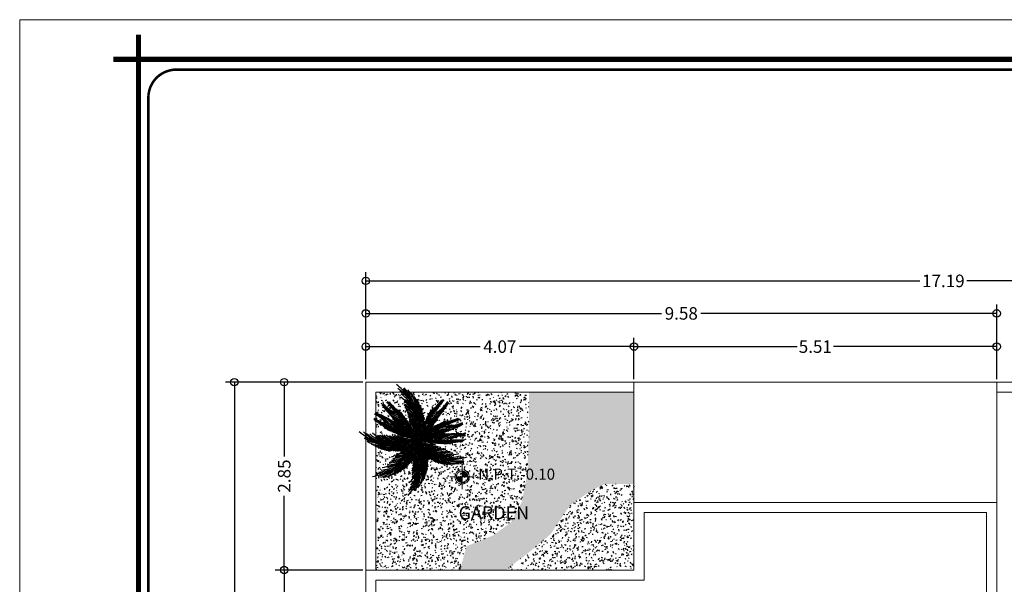
# Model space of a CAD drawing. Units: millimetres. Extents: x 539.3 to 627.8, y -88.2 to -30.7.
# Drawn here: x 539.3 to 554.3, y -39.3 to -30.7 of the extents above; entities that cross this region are included whole.
import ezdxf

# ---------------------------------------------------------------- set-up
doc = ezdxf.new("R2010")
doc.units = ezdxf.units.MM
doc.linetypes.add('ACAD_ISO03W100', pattern=[30, 12, -18])
doc.linetypes.add('ACAD_ISO04W100', pattern=[30, 24, -3, 0, -3])
for name, color, linetype, lineweight in [('13', 9, 'Continuous', 5), ('Hatch', 30, 'Continuous', 15), ('p', 252, 'Continuous', 5), ('Roca_Piedra', 8, 'Continuous', 5), ('TEXTO', 20, 'Continuous', 13)]:
    doc.layers.add(name, color=color, linetype=linetype, lineweight=lineweight)
for name, color, linetype in [('EDIFICIOS', 123, 'Continuous'), ('jardin', 92, 'Continuous'), ('MUROS', 22, 'Continuous'), ('Textos', 51, 'Continuous')]:
    doc.layers.add(name, color=color, linetype=linetype)
doc.styles.add('ARM', font='romans.shx', dxfattribs={"width": 0.8, "height": 0.19})
doc.styles.add('LETREROS', font='ARIALN.TTF', dxfattribs={"height": 0.1})
doc.styles.add('TEXTOS 1', font='arial.ttf', dxfattribs={"height": 0.11})
doc.dimstyles.new('ARM', dxfattribs={"dimscale": 0.75, "dimtxt": 0.18, "dimasz": 0.18, "dimexe": 0.18, "dimexo": 0.0625, "dimgap": 0.09, "dimtad": 0, "dimtih": 1, "dimtoh": 1, "dimzin": 0, "dimdsep": 46, "dimtxsty": 'ARM', "dimblk": 'DOT', "dimblk1": 'OBLIQUE', "dimblk2": 'OBLIQUE', "dimsah": 1, "dimcen": 0.09, "dimclre": 8, "dimclrt": 2, "dimadec": 0, "dimazin": 0, "dimtfac": 1, "dimtdec": 4, "dimtofl": 0, "dimtmove": 2, "dimatfit": 3, "dimldrblk": 'OBLIQUE', "dimfxl": 1, "dimtolj": 1, "dimtzin": 0, "dimarcsym": 0})
pattern_1 = [(90, (152.99642, -196.93138), (-0.27132, 0.15708), [0.01428, -0.23919, 0.01071, -0.10353, 0.02142, -0.25347]), (100, (152.85005, -196.9992), (-0.3395597, 0.0960046), [0.02499, -0.06069, 0.03213, -0.18921, 0.01785, -0.23562]), (110, (152.9643, -197.0349), (-0.26296174, 0.158830435), [0.02856, -0.19635, 0.02499, -0.14637, 0.01785, -0.11424]), (120, (152.9857, -196.93138), (-0.30232172, -0.02614342), [0.01785, -0.11781, 0.01428, -0.17493, 0.01071, -0.23205]), (130, (152.90717, -197.03134), (-0.25748072, 0.04026474), [0.01428, -0.15708, 0.01071, -0.09996, 0.02856, -0.18207]), (140, (153.0357, -196.9778), (-0.28052286, -0.09549496), [0.00714, -0.13209, 0.01785, -0.21777, 0.02142, -0.11067]), (150, (153.0107, -196.96708), (-0.26621211, -0.1183729), [0.01785, -0.14637, 0.00714, -0.17136, 0.01428, -0.13209]), (160, (153.05354, -197.00635), (-0.25654835, -0.1307718), [0.01071, -0.06783, 0.02142, -0.11424, 0.01428, -0.15708]), (170, (152.8429, -196.9885), (-0.19601615, -0.24819276), [0.02499, -0.15708, 0.01071, -0.18564, 0.02142, -0.17493]), (180, (152.99642, -196.96708), (-0.13209, -0.31416), [0.02142, -0.11067, 0.01428, -0.21777, 0.00714, -0.22134]), (190, (152.88575, -197.0242), (-0.1727229, -0.29508604), [0.02499, -0.13923, 0.02142, -0.11424, 0.02499, -0.26061]), (200, (153.08924, -197.04919), (-0.09721245, -0.28612401), [0.02856, -0.09282, 0.01428, -0.18921, 0.02142, -0.20706]), (210, (153.0464, -197.14558), (-0.0339058, -0.34111343), [0.01785, -0.23919, 0.02142, -0.11067, 0.02499, -0.14637]), (220, (153.12494, -197.06704), (-0.08480664, -0.33213824), [0.01071, -0.07854, 0.01428, -0.15351, 0.02856, -0.19992]), (230, (152.83934, -197.17414), (0.04070477, -0.26251025), [0.02142, -0.12852, 0.02499, -0.11067, 0.01428, -0.14994]), (240, (153.14636, -196.87783), (0.14371304, -0.24374172), [0.01428, -0.09996, 0.02856, -0.22134, 0.02499, -0.20349]), (250, (152.94644, -197.11345), (0.19329014, -0.28310228), [0.02142, -0.14994, 0.01785, -0.13566, 0.01428, -0.21777]), (260, (153.03212, -197.09203), (0.20125657, -0.25661642), [0.03213, -0.11781, 0.02142, -0.16065, 0.02856, -0.15708])]

# ---------------------------------------------------------------- blocks, each defined once
blk = doc.blocks.new('_Origin')
at = {"color": 0, "linetype": 'ByBlock', "lineweight": -2}
blk.add_line((0, 0), (-1, 0), dxfattribs=at)
blk.add_circle((0, 0), 0.5, dxfattribs=at)
blk = doc.blocks.new('*D51')
at = {"layer": 'Defpoints', "color": 0, "transparency": 16777216}
for p in [(544.59, -36.227), (542.595, -51.527), (544.59, -51.527)]:
    blk.add_point(p, dxfattribs=at)
at = {"layer": 'EDIFICIOS', "color": 8, "lineweight": -2, "transparency": 16777216}
for p, q in [((544.543, -36.227), (542.46, -36.227)), ((544.543, -51.527), (542.46, -51.527))]:
    blk.add_line(p, q, dxfattribs=at)
at = {"layer": 'EDIFICIOS', "color": 1, "lineweight": -2, "transparency": 16777216}
for p, q in [((542.595, -36.339), (542.595, -43.714)), ((542.595, -51.414), (542.595, -44.039))]:
    blk.add_line(p, q, dxfattribs=at)
at = {"layer": 'EDIFICIOS', "color": 1, "lineweight": -2, "transparency": 16777216, "xscale": 0.1125, "yscale": 0.1125, "zscale": 0.1125}
for p, rotation in [((542.595, -36.227), 90), ((542.595, -51.527), 270)]:
    blk.add_blockref('_Origin', p, dxfattribs=dict(at, rotation=rotation))
at = {"layer": 'EDIFICIOS', "color": 0, "transparency": 16777216, "insert": (542.595, -43.877), "char_height": 0.19, "attachment_point": 5, "style": 'ARM'}
blk.add_mtext('\\A1;15.30', dxfattribs=at)
blk = doc.blocks.new('_ArchTick')
at = {"color": 0, "linetype": 'ByBlock', "const_width": 0.15}
blk.add_lwpolyline([(-0.5, -0.5), (0.5, 0.5)], dxfattribs=at)
blk = doc.blocks.new('*D42')
at = {"layer": 'Defpoints', "color": 0, "transparency": 16777216}
for p in [(554.167, -35.184), (544.59, -36.227), (554.167, -36.227)]:
    blk.add_point(p, dxfattribs=at)
at = {"layer": 'EDIFICIOS', "color": 8, "lineweight": -2, "transparency": 16777216}
for p, q in [((544.59, -36.18), (544.59, -35.049)), ((554.167, -36.18), (554.167, -35.049))]:
    blk.add_line(p, q, dxfattribs=at)
at = {"layer": 'EDIFICIOS', "color": 1, "lineweight": -2, "transparency": 16777216}
for p, q in [((544.702, -35.184), (549.079, -35.184)), ((554.055, -35.184), (549.678, -35.184))]:
    blk.add_line(p, q, dxfattribs=at)
at = {"layer": 'EDIFICIOS', "color": 1, "lineweight": -2, "transparency": 16777216, "xscale": 0.1125, "yscale": 0.1125, "zscale": 0.1125, "rotation": 180}
blk.add_blockref('_Origin', (544.59, -35.184), dxfattribs=at)
at = {"layer": 'EDIFICIOS', "color": 1, "lineweight": -2, "transparency": 16777216, "xscale": 0.1125, "yscale": 0.1125, "zscale": 0.1125}
blk.add_blockref('_Origin', (554.167, -35.184), dxfattribs=at)
at = {"layer": 'EDIFICIOS', "color": 0, "transparency": 16777216, "insert": (549.379, -35.184), "char_height": 0.19, "attachment_point": 5, "style": 'ARM'}
blk.add_mtext('\\A1;9.58', dxfattribs=at)
blk = doc.blocks.new('*D49')
at = {"layer": 'Defpoints', "color": 0, "transparency": 16777216}
for p in [(562.123, -34.691), (544.59, -36.227), (562.123, -36.227)]:
    blk.add_point(p, dxfattribs=at)
at = {"layer": 'EDIFICIOS', "color": 8, "lineweight": -2, "transparency": 16777216}
for p, q in [((544.59, -36.18), (544.59, -34.556)), ((562.123, -36.18), (562.123, -34.556))]:
    blk.add_line(p, q, dxfattribs=at)
at = {"layer": 'EDIFICIOS', "color": 1, "lineweight": -2, "transparency": 16777216}
for p, q in [((544.702, -34.691), (553, -34.691)), ((562.011, -34.691), (553.714, -34.691))]:
    blk.add_line(p, q, dxfattribs=at)
at = {"layer": 'EDIFICIOS', "color": 1, "lineweight": -2, "transparency": 16777216, "xscale": 0.1125, "yscale": 0.1125, "zscale": 0.1125, "rotation": 180}
blk.add_blockref('_Origin', (544.59, -34.691), dxfattribs=at)
at = {"layer": 'EDIFICIOS', "color": 1, "lineweight": -2, "transparency": 16777216, "xscale": 0.1125, "yscale": 0.1125, "zscale": 0.1125}
blk.add_blockref('_Origin', (562.123, -34.691), dxfattribs=at)
at = {"layer": 'EDIFICIOS', "color": 0, "transparency": 16777216, "insert": (553.357, -34.691), "char_height": 0.19, "attachment_point": 5, "style": 'ARM'}
blk.add_mtext('\\A1;17.19', dxfattribs=at)
blk = doc.blocks.new('*D43')
at = {"layer": 'Defpoints', "color": 0, "transparency": 16777216}
for p in [(554.167, -35.688), (548.661, -36.227), (554.167, -36.227)]:
    blk.add_point(p, dxfattribs=at)
at = {"layer": 'EDIFICIOS', "color": 8, "lineweight": -2, "transparency": 16777216}
for p, q in [((548.661, -36.18), (548.661, -35.553)), ((554.167, -36.18), (554.167, -35.553))]:
    blk.add_line(p, q, dxfattribs=at)
at = {"layer": 'EDIFICIOS', "color": 1, "lineweight": -2, "transparency": 16777216}
for p, q in [((548.773, -35.688), (551.137, -35.688)), ((554.055, -35.688), (551.692, -35.688))]:
    blk.add_line(p, q, dxfattribs=at)
at = {"layer": 'EDIFICIOS', "color": 1, "lineweight": -2, "transparency": 16777216, "xscale": 0.1125, "yscale": 0.1125, "zscale": 0.1125, "rotation": 180}
blk.add_blockref('_Origin', (548.661, -35.688), dxfattribs=at)
at = {"layer": 'EDIFICIOS', "color": 1, "lineweight": -2, "transparency": 16777216, "xscale": 0.1125, "yscale": 0.1125, "zscale": 0.1125}
blk.add_blockref('_Origin', (554.167, -35.688), dxfattribs=at)
at = {"layer": 'EDIFICIOS', "color": 0, "transparency": 16777216, "insert": (551.414, -35.688), "char_height": 0.19, "attachment_point": 5, "style": 'ARM'}
blk.add_mtext('\\A1;5.51', dxfattribs=at)
blk = doc.blocks.new('*D50')
at = {"layer": 'Defpoints', "color": 0, "transparency": 16777216}
for p in [(544.59, -35.688), (544.59, -36.227), (548.661, -36.227)]:
    blk.add_point(p, dxfattribs=at)
at = {"layer": 'EDIFICIOS', "color": 8, "lineweight": -2, "transparency": 16777216}
for p, q in [((544.59, -36.18), (544.59, -35.553)), ((548.661, -36.18), (548.661, -35.553))]:
    blk.add_line(p, q, dxfattribs=at)
at = {"layer": 'EDIFICIOS', "color": 1, "lineweight": -2, "transparency": 16777216}
for p, q in [((544.702, -35.688), (546.326, -35.688)), ((548.548, -35.688), (546.924, -35.688))]:
    blk.add_line(p, q, dxfattribs=at)
at = {"layer": 'EDIFICIOS', "color": 1, "lineweight": -2, "transparency": 16777216, "xscale": 0.1125, "yscale": 0.1125, "zscale": 0.1125, "rotation": 180}
blk.add_blockref('_Origin', (544.59, -35.688), dxfattribs=at)
at = {"layer": 'EDIFICIOS', "color": 1, "lineweight": -2, "transparency": 16777216, "xscale": 0.1125, "yscale": 0.1125, "zscale": 0.1125}
blk.add_blockref('_Origin', (548.661, -35.688), dxfattribs=at)
at = {"layer": 'EDIFICIOS', "color": 0, "transparency": 16777216, "insert": (546.625, -35.688), "char_height": 0.19, "attachment_point": 5, "style": 'ARM'}
blk.add_mtext('\\A1;4.07', dxfattribs=at)
blk = doc.blocks.new('*D44')
at = {"layer": 'Defpoints', "color": 0, "transparency": 16777216}
for p in [(544.59, -39.077), (543.352, -46.682), (544.59, -46.682)]:
    blk.add_point(p, dxfattribs=at)
at = {"layer": 'EDIFICIOS', "color": 8, "lineweight": -2, "transparency": 16777216}
for p, q in [((544.543, -39.077), (543.217, -39.077)), ((544.543, -46.682), (543.217, -46.682))]:
    blk.add_line(p, q, dxfattribs=at)
at = {"layer": 'EDIFICIOS', "color": 1, "lineweight": -2, "transparency": 16777216}
for p, q in [((543.352, -39.189), (543.352, -42.58)), ((543.352, -46.569), (543.352, -43.178))]:
    blk.add_line(p, q, dxfattribs=at)
at = {"layer": 'EDIFICIOS', "color": 1, "lineweight": -2, "transparency": 16777216, "xscale": 0.1125, "yscale": 0.1125, "zscale": 0.1125}
for p, rotation in [((543.352, -39.077), 90), ((543.352, -46.682), 270)]:
    blk.add_blockref('_Origin', p, dxfattribs=dict(at, rotation=rotation))
at = {"layer": 'EDIFICIOS', "color": 0, "transparency": 16777216, "insert": (543.352, -42.879), "char_height": 0.19, "attachment_point": 5, "rotation": 90, "style": 'ARM'}
blk.add_mtext('\\A1;7.60', dxfattribs=at)
blk = doc.blocks.new('A$C36C22828')
at = {"layer": 'jardin'}
for points in [[(1.441, 1.543, 0.013551), (1.478, 2.645)], [(1.46, 1.54, 0.042992), (1.479, 2.645, 0.038206)], [(1.408, 1.54, -0.029361), (0.969, 2.542, -0.038206)], [(1.441, 1.543, -0.022941), (0.97, 2.543)], [(1.46, 1.54, 0.227757), (2.043, 2.61)], [(1.49, 1.545, 0.236031), (2.043, 2.611, 0.266255)], [(1.431, 1.541, -0.022941), (0.511, 2.154)], [(1.404, 1.521, -0.029361), (0.511, 2.153, -0.038206)], [(1.416, 1.537, 0.237943), (0.22, 1.282, 0.266255)], [(1.448, 1.54, -0.237943), (2.671, 1.538, -0.266255)], [(1.462, 1.53, -0.233317), (2.671, 1.539)], [(1.404, 1.524, 0.233317), (0.22, 1.283)], [(1.404, 1.524, 0.029361), (0.558, 0.83, 0.038206)], [(1.433, 1.507, 0.022941), (0.559, 0.829)], [(1.433, 1.507, -0.013551), (0.965, 0.508)], [(1.45, 1.501, -0.042992), (0.966, 0.507, -0.038206)], [(1.45, 1.501, -0.227757), (1.485, 0.282)], [(1.475, 1.482, -0.236031), (1.484, 0.282, -0.266255)], [(1.475, 1.482, -0.204623), (2.35, 0.704)], [(1.496, 1.5, -0.245552), (2.351, 0.703, -0.266255)]]:
    blk.add_lwpolyline(points, format="xyb", dxfattribs=at)
for points in [[(1.445, 1.526, 1), (1.471, 1.499, 1)], [(1.447, 1.529, 1), (1.465, 1.511, 1)]]:
    blk.add_lwpolyline(points, format="xyb", close=True, dxfattribs=at)
for centre, radius, start, end in [((2.686, 3.18), 1.868, 197.5024, 212.9891), ((2.105, 2.929), 1.228, 193.5538, 218.6502), ((2.085, 2.936), 1.199, 192.7221, 215.6407), ((3.911, 3.754), 3.171, 199.8135, 206.6182), ((0.331, 2.428), 0.749, 353.528, 25.2904), ((0.191, 2.353), 0.921, 353.0965, 25.2574), ((-0.337, 2.233), 1.485, 357.5635, 20.6146), ((0.213, 2.248), 0.977, 350.504, 29.1723), ((0.239, 2.202), 0.977, 350.504, 29.1723), ((0.258, 2.144), 0.977, 350.504, 29.1723), ((2.283, 2.614), 0.977, 173.5868, 212.2552), ((2.285, 2.508), 0.977, 173.5868, 212.2552), ((2.288, 2.553), 0.977, 173.5868, 212.2552), ((2.289, 2.666), 0.977, 173.5868, 212.2552), ((2.802, 2.865), 1.485, 182.1445, 205.1957), ((2.27, 2.771), 0.921, 177.5017, 209.6626), ((2.111, 2.786), 0.749, 177.4688, 209.2311), ((-1.703, 2.624), 3.171, 356.1409, 2.9457), ((0.297, 2.576), 1.199, 353.7326, 10.0371), ((0.282, 2.562), 1.228, 350.2601, 9.2053), ((-0.351, 2.568), 1.868, 350.8839, 5.2567), ((-1.289, 1.983), 3.189, 1.4016, 11.9682), ((-0.886, 2.125), 2.836, 1.2269, 11.5961), ((0.071, 2.315), 1.901, 358.8484, 14.0407), ((0.367, 2.366), 1.629, 1.3278, 17.8926), ((1.371, 2.594), 0.727, 324.4433, 5.7001), ((0.847, 2.692), 1.216, 337.5285, 3.8612), ((0.775, 2.656), 1.25, 346.9514, 5.2444), ((-0.058, 1.589), 0.921, 24.2047, 56.3656), ((-0.447, 1.213), 1.485, 28.6716, 51.7227), ((0.016, 1.51), 0.977, 21.6121, 60.2805), ((2.322, 2.947), 1.454, 198.317, 216.4011), ((2.545, 3.091), 1.732, 204.9287, 217.8652), ((0.278, 2.104), 0.977, 350.504, 29.1723), ((0.309, 2.021), 0.977, 351.1217, 29.1723), ((0.329, 1.97), 0.977, 351.5732, 29.1723), ((0.36, 1.898), 0.977, 352.0701, 29.1723), ((2.289, 2.419), 0.977, 173.5868, 212.2552), ((2.29, 2.365), 0.977, 173.5868, 211.5626), ((2.29, 2.286), 0.977, 173.5868, 211.2121), ((-0.321, 2.622), 1.902, 342.3663, 354.0433), ((-0.186, 2.541), 1.732, 345.8292, 357.8305), ((0.074, 2.495), 1.454, 347.5589, 4.4422), ((0.338, 2.032), 1.475, 355.0338, 14.4499), ((0.24, 2.012), 1.605, 357.8637, 15.1657), ((0.336, 2.121), 1.533, 355.4057, 14.0779), ((-4.863, 1.67), 6.802, 3.9039, 7.0887), ((1.464, 2.523), 0.663, 310.7662, 351.4144), ((1.446, 2.556), 0.663, 317.7834, 358.4855), ((1.263, 3.066), 1.199, 223.8302, 246.7488), ((2.403, 4.71), 3.171, 230.9216, 237.7264), ((1.283, 3.071), 1.228, 224.662, 249.7584), ((1.652, 3.586), 1.868, 228.6106, 244.0972), ((1.46, 3.199), 1.454, 229.4251, 247.5092), ((0.061, 1.485), 0.977, 21.6121, 60.2805), ((0.107, 1.445), 0.977, 21.6121, 60.2805), ((0.145, 1.421), 0.977, 21.6121, 60.2805), ((0.215, 1.365), 0.977, 22.2298, 60.2805), ((0.258, 1.332), 0.977, 22.6814, 60.2805), ((0.322, 1.286), 0.977, 23.1782, 60.2805), ((0.38, 1.244), 0.977, 23.615, 60.2805), ((2.638, 3.217), 1.902, 208.7158, 221.0865), ((2.673, 3.134), 1.902, 208.7158, 221.2736), ((2.689, 3.096), 1.902, 208.7158, 221.4572), ((2.728, 3.017), 1.902, 208.7158, 221.2779), ((0.388, 1.832), 0.977, 352.5069, 29.1723), ((2.55, 2.216), 1.282, 177.7672, 208.4095), ((0.148, 1.732), 1.245, 355.8471, 24.9919), ((2.623, 2.193), 1.327, 179.1749, 207.2851), ((2.55, 2.216), 1.245, 177.7672, 207.6396), ((0.089, 1.683), 1.327, 356.2744, 23.5843), ((2.352, 2.073), 1.046, 178.7208, 209.5892), ((0.148, 1.732), 1.282, 354.3497, 24.9919), ((2.289, 2.214), 0.977, 173.5868, 210.9266), ((0.385, 1.677), 1.046, 354.1994, 24.0383), ((-0.332, 2.324), 1.902, 341.9207, 354.0433), ((-0.327, 2.402), 1.902, 341.9905, 354.0433), ((-0.322, 2.49), 1.902, 341.9063, 354.0433), ((-0.322, 2.532), 1.902, 342.135, 354.0433), ((0.396, 1.971), 1.252, 345.5088, 5.6773), ((0.569, 1.921), 1.106, 348.8194, 11.4568), ((0.669, 1.97), 1.037, 347.386, 11.5818), ((0.213, 1.945), 1.513, 353.8121, 10.4623), ((-0.157, 1.896), 1.914, 357.9577, 12.0572), ((0.544, 2.016), 1.242, 352.8379, 15.4756), ((1.36, 2.594), 0.87, 298.6923, 326.3883), ((1.438, 2.528), 0.751, 299.7367, 330.4119), ((1.516, 2.472), 0.636, 301.0463, 339.9253), ((1.425, 2.56), 0.734, 307.7729, 341.6644), ((1.371, 2.594), 0.727, 320.1493, 320.9475), ((1.576, 3.437), 1.732, 236.0368, 248.9734), ((1.59, 3.593), 1.902, 239.824, 252.1946), ((1.664, 3.54), 1.902, 239.824, 252.3818), ((1.697, 3.516), 1.902, 239.824, 252.5654), ((2.032, 2.69), 1.282, 208.8754, 239.5176), ((0.226, 1.035), 1.245, 26.9552, 56.1001), ((2.032, 2.69), 1.245, 208.8754, 238.7478), ((2.763, 2.947), 1.902, 208.7158, 221.2096), ((2.797, 2.878), 1.902, 208.7158, 221.1874), ((2.686, 3.18), 1.868, 215.8246, 216.0875), ((2.322, 2.947), 1.454, 219.588, 219.6428), ((0.936, 1.91), 0.64, 324.7651, 3.5765), ((-0.338, 2.185), 1.902, 341.1645, 354.0433), ((-0.336, 2.247), 1.902, 341.7536, 354.0433), ((1.026, 1.884), 0.573, 329.2288, 13.7534), ((0.827, 1.925), 0.798, 337.8475, 8.4679), ((2.423, 0.791), 1.158, 114.6302, 135.3405), ((0.281, 4.504), 3.136, 295.9083, 303.0172), ((3.501, -0.911), 3.136, 118.644, 126.0964), ((1.039, 3.077), 1.499, 295.9349, 310.1348), ((1.427, 2.526), 0.803, 293.4354, 323.2838), ((1.516, 2.472), 0.636, 297.75, 298.0702), ((1.425, 2.56), 0.734, 304.7105, 304.8551), ((1.446, 2.556), 0.663, 312.4233, 314.4211), ((0.657, 0.844), 0.734, 74.9686, 111.9225), ((0.666, 0.97), 0.636, 70.2242, 110.1834), ((0.674, 0.874), 0.751, 69.0017, 100.67), ((0.674, 0.773), 0.87, 67.5714, 96.6465), ((0.683, 0.868), 0.803, 62.7787, 93.542), ((1.91, 0.317), 1.513, 124.0703, 140.7204), ((0.513, 0.215), 1.499, 65.2887, 80.393), ((-0.086, -1.285), 3.136, 65.8231, 73.2754), ((0.617, 0.602), 1.158, 56.5789, 77.2893), ((0.636, 0.592), 1.193, 53.7691, 74.0682), ((2.187, 0.066), 1.914, 127.6846, 127.6916), ((1.39, 2.173), 0.64, 276.6079, 315.4193), ((2.406, 0.777), 1.193, 117.8513, 138.1503), ((1.266, 2.747), 1.158, 283.9668, 285.2968), ((2.423, 0.791), 1.158, 136.9547, 137.6945), ((1.491, 0.794), 0.798, 53.1934, 83.0374), ((1.266, 2.747), 1.158, 287.0204, 307.0311), ((1.327, 0.393), 1.252, 55.984, 75.491), ((1.427, 2.526), 0.803, 289.7778, 291.0108), ((1.365, 0.569), 1.106, 50.2045, 72.4044), ((2.605, 0.434), 1.499, 111.5265, 126.6308), ((1.455, 0.633), 1.037, 50.0795, 74.2753), ((2.304, 1.037), 0.803, 130.9769, 131.8835), ((1.217, 0.244), 1.513, 51.199, 67.8492), ((2.304, 1.037), 0.803, 98.3775, 129.1408), ((0.998, -0.058), 1.914, 64.2278, 64.2348), ((2.332, 0.946), 0.87, 95.2729, 124.348), ((0.998, -0.058), 1.914, 49.6041, 63.6323), ((1.436, 0.501), 1.242, 46.1857, 68.8234), ((2.311, 1.045), 0.751, 91.2494, 122.9178), ((1.352, 0.313), 1.475, 47.2114, 66.6275), ((2.299, 1.141), 0.636, 123.6646, 123.9113), ((2.299, 1.141), 0.636, 81.736, 121.6953), ((1.288, 0.236), 1.605, 46.4956, 63.7976), ((2.334, 1.019), 0.734, 79.9969, 116.9508), ((1.43, 0.269), 1.533, 47.5833, 66.2556), ((2.319, 1.07), 0.663, 70.2469, 113.9033), ((0.538, -1.096), 3.189, 49.6931, 60.2597), ((2.34, 1.04), 0.663, 63.1758, 109.238), ((2.338, 0.955), 0.727, 55.9612, 101.512), ((-1.435, -4.093), 6.802, 54.5726, 57.7574), ((0.853, -0.809), 2.836, 50.0652, 60.4344), ((2.175, 0.448), 1.216, 57.8001, 84.1328), ((1.475, -0.057), 1.901, 47.6206, 62.8129), ((2.109, 0.401), 1.25, 56.4168, 74.7099), ((1.661, 0.18), 1.629, 43.7687, 60.3335), ((0.931, 0.318), 1.216, 107.7867, 134.1194), ((1.489, 0.162), 1.629, 131.586, 148.1508), ((1.004, 0.286), 1.25, 117.2096, 135.5026), ((0.666, 0.78), 0.727, 90.4075, 135.9583), ((1.72, -0.031), 1.901, 129.1066, 144.2988), ((0.647, 0.863), 0.663, 82.6814, 128.7436), ((2.484, -0.639), 2.836, 131.4851, 141.8543), ((0.661, 0.897), 0.663, 78.0161, 121.6725), ((2.851, -0.854), 3.189, 131.6597, 142.2263), ((5.4, -3.38), 6.802, 134.162, 137.3469), ((1.696, 0.297), 1.533, 125.6639, 144.3361), ((1.842, 0.294), 1.605, 128.1219, 145.4239), ((1.763, 0.356), 1.475, 125.2919, 144.7081), ((1.642, 0.523), 1.242, 123.096, 145.7338), ((2.187, 0.066), 1.914, 128.2872, 142.3154), ((1.84, -0.444), 1.902, 111.5601, 124.3015), ((1.596, 0.648), 1.037, 117.6441, 141.8399), ((0.247, 1.63), 0.977, 303.845, 341.4441), ((1.698, 0.603), 1.106, 119.5151, 141.715), ((1.91, -0.391), 1.902, 111.7395, 124.3015), ((0.308, 1.681), 0.977, 303.845, 340.9473), ((1.772, 0.439), 1.252, 116.4285, 135.9354), ((0.666, 0.97), 0.636, 68.0082, 68.2549), ((1.973, -0.344), 1.902, 111.8077, 124.3015), ((0.363, 1.727), 0.977, 303.845, 340.5105), ((1.529, 0.797), 0.798, 108.8821, 138.726), ((2.115, 0.404), 1.282, 124.6078, 155.2501), ((0.194, 1.925), 1.245, 308.0254, 337.1703), ((2.035, -0.298), 1.902, 111.8299, 124.3015), ((1.431, 0.976), 0.573, 99.487, 144.0116), ((1.884, 0.523), 0.977, 122.0907, 159.4305), ((0.194, 1.925), 1.282, 308.0254, 338.6677), ((2.115, 0.404), 1.245, 125.3777, 155.2501), ((2.19, 0.391), 1.327, 125.7322, 153.8424), ((0.164, 1.995), 1.327, 309.4331, 336.7429), ((2.083, -0.259), 1.902, 111.475, 124.3015), ((1.47, 0.891), 0.64, 96.5306, 133.8346), ((2.003, 0.62), 1.046, 123.4282, 154.2965), ((0.683, 0.868), 0.803, 60.0359, 60.9425), ((0.43, 1.866), 1.046, 308.979, 338.818), ((-0.502, 1.615), 1.902, 338.974, 351.0966), ((0.617, 0.602), 1.158, 54.225, 54.9647), ((-0.471, 1.685), 1.902, 338.974, 351.2637), ((-0.444, 1.741), 1.902, 338.974, 351.8528), ((0.908, 1.391), 0.573, 319.2639, 3.7885), ((0.711, 1.444), 0.798, 324.5495, 355.1698), ((0.307, 1.599), 1.252, 327.3401, 347.5085), ((0.815, 1.409), 0.64, 329.4408, 8.2522), ((0.965, 0.73), 0.912, 30.9412, 58.6372), ((1.664, 0.788), 0.735, 81.781, 106.6108), ((1.101, 0.969), 0.64, 17.598, 56.4094), ((1.528, 0.897), 0.64, 58.0848, 95.3889), ((0.716, 0.529), 1.193, 29.2073, 50.5012), ((0.73, 0.513), 1.158, 47.7205, 49.0505), ((1.549, 0.989), 0.573, 47.9079, 92.4324), ((1.69, 0.308), 1.193, 77.3645, 97.6932), ((0.73, 0.513), 1.158, 25.9862, 45.9969), ((1.176, 1.025), 0.573, 7.4211, 47.8448), ((1.712, 0.307), 1.158, 74.1434, 94.9122), ((1.005, 0.915), 0.798, 12.7066, 39.8363), ((1.427, -1.687), 3.136, 78.1572, 85.8545), ((0.62, 0.716), 1.252, 15.4972, 33.2315), ((1.619, -0.082), 1.499, 71.0397, 86.144), ((0.763, 0.826), 1.106, 9.7177, 29.62), ((0.874, 0.816), 1.037, 9.5927, 31.0281), ((1.782, 0.572), 0.803, 57.8907, 89.0652), ((0.44, 0.675), 1.513, 10.7122, 25.3416), ((0.077, 0.587), 1.914, 23.561, 23.748), ((1.744, 0.484), 0.87, 54.7861, 83.8612), ((1.793, 0.573), 0.751, 50.7626, 83.5686), ((1.779, -0.066), 1.793, 49.3288, 63.192), ((1.424, -0.103), 1.793, 128.7275, 142.5906), ((1.395, -0.03), 1.228, 114.3671, 139.4635), ((1.799, -0.517), 1.868, 120.0282, 135.5149), ((-0.465, 1.698), 1.485, 312.4027, 335.4539), ((1.581, -0.145), 1.454, 116.6162, 134.7004), ((0.018, 1.435), 0.977, 303.845, 342.5134), ((0.062, 1.464), 0.977, 303.845, 342.5134), ((1.713, -0.374), 1.732, 115.1521, 128.0887), ((0.105, 1.508), 0.977, 303.845, 342.5134), ((1.739, -0.529), 1.902, 111.9309, 124.3015), ((0.141, 1.534), 0.977, 303.845, 342.5134), ((1.808, -0.471), 1.902, 111.7437, 124.3015), ((0.206, 1.594), 0.977, 303.845, 341.8957), ((1.729, 0.222), 0.977, 120.7621, 159.4305), ((1.747, 0.263), 0.977, 120.7621, 159.4305), ((1.79, 0.34), 0.977, 120.7621, 159.4305), ((1.816, 0.389), 0.977, 121.4547, 159.4305), ((1.852, 0.459), 0.977, 121.8052, 159.4305), ((1.799, -0.517), 1.868, 116.9298, 117.1927), ((1.581, -0.145), 1.454, 113.3745, 113.4294), ((-0.587, 1.425), 1.902, 338.974, 350.8823), ((-0.568, 1.462), 1.902, 338.974, 351.1111), ((-0.533, 1.543), 1.902, 338.974, 351.0269), ((0.418, 1.492), 1.242, 317.5417, 340.1795), ((-0.152, 1.917), 1.914, 320.9601, 335.0596), ((0.484, 1.565), 1.106, 321.5605, 344.1979), ((0.156, 1.705), 1.513, 322.5551, 339.2052), ((0.551, 1.476), 1.037, 321.4356, 345.6314), ((-0.945, -0.606), 3.136, 30.0001, 37.1091), ((0.974, 0.637), 0.803, 42.0065, 43.2395), ((0.378, 0.322), 1.499, 22.8825, 37.0824), ((0.974, 0.637), 0.803, 9.7335, 39.5819), ((0.883, 0.607), 0.87, 6.629, 34.3251), ((0.077, 0.587), 1.914, 9.1173, 21.5091), ((0.774, 0.728), 1.242, 5.6989, 25.4704), ((1.845, 0.654), 0.636, 41.2492, 83.4245), ((0.588, 0.639), 1.475, 6.7246, 23.4645), ((1.792, 0.539), 0.734, 39.5101, 76.464), ((0.489, 0.622), 1.605, 6.0088, 20.4187), ((1.815, 0.588), 0.663, 29.7601, 73.4165), ((0.619, 0.555), 1.533, 7.0965, 22.6046), ((1.811, 0.551), 0.663, 22.689, 68.7512), ((-0.947, 0.096), 3.189, 19.7462, 19.7729), ((-0.947, 0.096), 3.189, 9.2063, 18.2691), ((1.754, 0.487), 0.727, 15.4744, 61.0252), ((-4.393, -0.903), 6.802, 14.0858, 16.6902), ((-0.52, 0.11), 2.836, 19.7481, 19.9476), ((1.374, -0.027), 1.199, 117.3767, 140.2953), ((2.63, -1.584), 3.171, 126.3991, 133.2038), ((0.042, 1.221), 0.749, 307.727, 339.4893), ((-0.05, 1.352), 0.921, 307.7599, 339.9208), ((2.046, -0.289), 1.485, 127.8216, 150.8728), ((1.679, 0.121), 0.977, 120.7621, 159.4305), ((1.613, 0.036), 0.921, 123.3547, 155.5156), ((1.697, 0.17), 0.977, 120.7621, 159.4305), ((-0.63, 1.406), 1.868, 327.7606, 342.1334), ((-0.218, 1.279), 1.454, 328.5751, 345.4584), ((-0.471, 1.355), 1.732, 335.1868, 347.1882), ((-0.628, 1.344), 1.902, 338.974, 350.651), ((-1.2, 2.352), 3.189, 321.0492, 331.6158), ((0.228, 1.571), 1.475, 318.5674, 337.9836), ((0.149, 1.634), 1.605, 317.8516, 335.1536), ((0.185, 1.492), 1.533, 318.9394, 337.6116), ((1.077, 0.644), 0.636, 34.9471, 35.2673), ((0.978, 0.602), 0.663, 18.5962, 20.594), ((0.956, 0.607), 0.734, 28.1623, 28.3069), ((0.982, 0.63), 0.751, 2.6055, 33.2806), ((1.077, 0.644), 0.636, 353.0921, 31.9711), ((0.956, 0.607), 0.734, 351.3529, 25.2445), ((1.008, 0.623), 0.663, 341.603, 22.2511), ((-0.52, 0.11), 2.836, 9.5784, 17.9748), ((1.301, 0.208), 1.216, 17.3133, 43.646), ((0.441, 0.278), 1.901, 22.3115, 22.3261), ((0.441, 0.278), 1.901, 7.1338, 19.2574), ((1.221, 0.215), 1.25, 15.93, 34.2231), ((0.736, 0.338), 1.629, 19.6146, 19.8467), ((0.736, 0.338), 1.629, 3.2819, 16.86), ((1.465, 0.094), 0.749, 123.7862, 155.5485), ((-1.86, 1.969), 3.171, 330.0717, 336.8764), ((-0.055, 1.105), 1.199, 322.9802, 339.2847), ((-0.063, 1.124), 1.228, 323.812, 342.7573), ((-0.139, 1.44), 1.901, 318.9767, 334.1689), ((-0.906, 2.044), 2.836, 321.4212, 331.7904), ((-4.243, 4.253), 6.802, 325.9286, 329.1135), ((0.382, 0.752), 1.216, 329.1561, 355.4888), ((0.893, 0.601), 0.727, 327.3172, 8.574), ((0.978, 0.602), 0.663, 334.5318, 15.234), ((0.893, 0.601), 0.727, 12.0698, 12.868), ((0.666, 0.074), 1.793, 8.842, 22.7052), ((-0.141, 1.136), 1.793, 320.6849, 334.548), ((0.102, 1.26), 1.629, 315.1247, 331.6895), ((0.334, 0.817), 1.25, 327.7729, 346.0659)]:
    blk.add_arc(centre, radius, start, end, dxfattribs=at)
blk = doc.blocks.new('*D165')
at = {"layer": 'Defpoints', "color": 0, "transparency": 16777216}
for p in [(543.352, -36.227), (544.084, -36.227), (544.084, -39.077)]:
    blk.add_point(p, dxfattribs=at)
at = {"layer": 'EDIFICIOS', "color": 8, "lineweight": -2, "transparency": 16777216}
for p, q in [((544.037, -36.227), (543.217, -36.227)), ((544.037, -39.077), (543.217, -39.077))]:
    blk.add_line(p, q, dxfattribs=at)
at = {"layer": 'EDIFICIOS', "color": 1, "lineweight": -2, "transparency": 16777216}
for p, q in [((543.352, -36.339), (543.352, -37.353)), ((543.352, -38.964), (543.352, -37.951))]:
    blk.add_line(p, q, dxfattribs=at)
at = {"layer": 'EDIFICIOS', "color": 1, "lineweight": -2, "transparency": 16777216, "xscale": 0.1125, "yscale": 0.1125, "zscale": 0.1125}
for p, rotation in [((543.352, -36.227), 90), ((543.352, -39.077), 270)]:
    blk.add_blockref('_Origin', p, dxfattribs=dict(at, rotation=rotation))
at = {"layer": 'EDIFICIOS', "color": 0, "transparency": 16777216, "insert": (543.352, -37.652), "char_height": 0.19, "attachment_point": 5, "rotation": 90, "style": 'ARM'}
blk.add_mtext('\\A1;2.85', dxfattribs=at)

msp = doc.modelspace()

# ---------------------------------------------------------------- hatches: boundary and pattern name
at = {"layer": 'MUROS', "linetype": 'ACAD_ISO04W100'}
h = msp.add_hatch(dxfattribs=at)
h.set_pattern_fill('TEXTURE', color=96, scale=0.357, angle=90, style=0, pattern_type=2)
h.set_pattern_definition(pattern_1)
h.paths.add_polyline_path([(544.743, -39.077), (546.02, -39.077), (546.119, -38.718), (546.527, -38.55), (546.791, -38.358), (546.958, -38.047), (547.042, -37.615), (547.066, -37.004), (547.066, -36.38), (544.743, -36.38)])
h = msp.add_hatch(dxfattribs=at)
h.set_pattern_fill('GEOL8', color=95, scale=0.306, angle=120, style=0, pattern_type=2)
h.set_pattern_definition([(120, (152.90278, -197.341418), (-0.1795003774, 0.2497037736), [0.00306, -0.14994, 0.00306, -0.14994]), (120, (153.120683, -197.180278), (-0.1795003774, 0.2497037736), [0.00306, -0.08874, 0.00306, -0.21114]), (120, (153.100083, -197.156837), (-0.1795003774, 0.2497037736), [0.00306, -0.02754, 0.00306, -0.27234]), (120, (153.054783, -197.041656), (-0.1795003774, 0.2497037736), [0.00306, -0.08874, 0.00306, -0.21114]), (120, (153.044783, -197.012095), (-0.1795003774, 0.2497037736), [0.00306, -0.02754, 0.00306, -0.27234])])
h.paths.add_polyline_path([(548.583, -37.771), (548.661, -37.771), (548.661, -36.38), (548.583, -36.38)])
h.paths.add_polyline_path([(546.02, -39.077), (546.726, -39.077), (546.743, -39.054), (547.09, -38.79), (547.402, -38.526), (547.69, -38.094), (548.002, -37.879), (548.218, -37.771), (548.583, -37.771), (548.583, -36.38), (547.066, -36.38), (547.066, -37.004), (547.042, -37.615), (546.958, -38.047), (546.791, -38.358), (546.527, -38.55), (546.119, -38.718)])
h = msp.add_hatch(dxfattribs=at)
h.set_pattern_fill('TEXTURE', color=96, scale=0.357, angle=90, style=0, pattern_type=2)
h.set_pattern_definition(pattern_1)
h.paths.add_polyline_path([(546.726, -39.077), (548.583, -39.077), (548.583, -37.771), (548.218, -37.771), (548.002, -37.879), (547.69, -38.094), (547.402, -38.526), (547.09, -38.79), (546.743, -39.054)])
h.paths.add_polyline_path([(548.583, -39.077), (548.661, -39.077), (548.661, -37.771), (548.583, -37.771)])

# ---------------------------------------------------------------- linework, layer by layer
at = {"layer": '13'}
for p, q in [((546.051, -37.48), (546.051, -37.849)), ((545.866, -37.665), (546.235, -37.665))]:
    msp.add_line(p, q, dxfattribs=at)
for radius in [0.11, 0.0875]:
    msp.add_circle((546.051, -37.665), radius, dxfattribs=at)
at = {"layer": 'Hatch', "color": 253}
msp.add_lwpolyline([(539.337, -30.729), (627.802, -30.729), (627.802, -88.231), (539.337, -88.231)], close=True, dxfattribs=at)
at = {"layer": 'Hatch', "color": 253, "const_width": 0.0786}
for points in [[(541.141, -87.928), (541.141, -30.956)], [(540.76, -31.33), (626.772, -31.33)]]:
    msp.add_lwpolyline(points, dxfattribs=at)
at = {"layer": 'Hatch', "color": 253, "const_width": 0.0384}
msp.add_lwpolyline([(541.714, -87.397), (612.513, -87.397, 0.414214), (612.937, -86.973), (612.937, -31.909, 0.414214), (612.513, -31.486), (541.714, -31.486, 0.414214), (541.29, -31.909), (541.29, -86.973, 0.414214)], format="xyb", close=True, dxfattribs=at)
at = {"layer": 'p', "color": 8}
for p, q in [((549.676, -36.227), (544.59, -36.227)), ((544.59, -36.227), (544.59, -39.899)), ((554.167, -49.232), (554.167, -36.227))]:
    msp.add_line(p, q, dxfattribs=at)
for points in [[(553.351, -51.527), (562.123, -51.527), (562.123, -36.227), (554.167, -36.227)], [(548.661, -36.38), (544.743, -36.38), (544.743, -39.077)], [(553.351, -51.374), (561.97, -51.374), (561.97, -36.38), (554.167, -36.38)]]:
    msp.add_lwpolyline(points, dxfattribs=at)
at = {"layer": 'Roca_Piedra', "color": 2}
for p, q in [((554.167, -36.227), (548.661, -36.227)), ((548.661, -36.227), (548.661, -39.077))]:
    msp.add_line(p, q, dxfattribs=at)
for points in [[(544.59, -46.682), (548.098, -46.682), (548.098, -50.15), (554.167, -50.15), (554.167, -38.052), (548.661, -38.052), (548.661, -39.077), (544.59, -39.077), (544.59, -46.682)], [(544.743, -46.529), (548.251, -46.529), (548.251, -49.997), (554.014, -49.997), (554.014, -38.205), (548.814, -38.205), (548.814, -39.23), (544.743, -39.23), (544.743, -46.529)]]:
    msp.add_lwpolyline(points, dxfattribs=at)
at = {"layer": 'Textos', "color": 152, "const_width": 0.0875}
for points in [[(546.007, -37.665, 0.414214), (546.051, -37.708, 0.414214)], [(546.094, -37.665, 0.414214), (546.051, -37.621, 1)]]:
    msp.add_lwpolyline(points, format="xyb", dxfattribs=at)

# ---------------------------------------------------------------- block references
at = {"xscale": 0.5712000000000024, "yscale": 0.5712000000000024, "zscale": 0.5712000000000024, "rotation": 270}
msp.add_blockref('A$C36C22828', (544.492, -36.264), dxfattribs=at)

# ---------------------------------------------------------------- texts
at = {"color": 7, "linetype": 'ACAD_ISO03W100', "style": 'LETREROS'}
e = msp.add_text('N.P.T.-0.10', height=0.16846, dxfattribs=at)
e.set_placement((546.296, -37.707))
e.dxf.unprotected_set("ltscale", 0)
at = {"layer": 'TEXTO', "style": 'TEXTOS 1'}
msp.add_text('GARDEN', height=0.1993, dxfattribs=at).set_placement((546, -38.309))
msp.add_text('GARDEN', height=0.1993, dxfattribs=at).set_placement((546, -38.309))

# ---------------------------------------------------------------- dimensions: what is measured, and where the dimension line sits
at = {"layer": 'EDIFICIOS', "color": 0}
dim = msp.add_linear_dim(base=(562.123, -34.691), p1=(544.59, -36.227), p2=(562.123, -36.227), text='17.19', dimstyle='ARM', override={"dimtxt": 0.19, "dimasz": 0.15, "dimblk": 'Origin', "dimsah": 0, "dimclrd": 1, "dimclrt": 0, "dimtdec": 2, "dimldrblk": 'ArchTick', "dimfxl": 0.09}, dxfattribs=at)
dim.commit()
dim.dimension.update_dxf_attribs({"geometry": '*D49', "text_midpoint": (553.357, -34.691)})
for base, p1, p2, picture, middle in [((554.167, -35.184), (544.59, -36.227), (554.167, -36.227), '*D42', (549.379, -35.184)), ((544.59, -35.688), (548.661, -36.227), (544.59, -36.227), '*D50', (546.625, -35.688)), ((554.167, -35.688), (548.661, -36.227), (554.167, -36.227), '*D43', (551.414, -35.688))]:
    dim = msp.add_linear_dim(base=base, p1=p1, p2=p2, dimstyle='ARM', override={"dimtxt": 0.19, "dimasz": 0.15, "dimblk": 'Origin', "dimsah": 0, "dimclrd": 1, "dimclrt": 0, "dimtdec": 2, "dimldrblk": 'ArchTick', "dimfxl": 0.09}, dxfattribs=at)
    dim.commit()
    dim.dimension.update_dxf_attribs({"geometry": picture, "text_midpoint": middle})
dim = msp.add_linear_dim(base=(542.595, -51.527), p1=(544.59, -36.227), p2=(544.59, -51.527), angle=90, dimstyle='ARM', override={"dimtxt": 0.19, "dimasz": 0.15, "dimblk": 'Origin', "dimsah": 0, "dimclrd": 1, "dimclrt": 0, "dimtdec": 2, "dimldrblk": 'ArchTick', "dimfxl": 0.09}, dxfattribs=at)
dim.commit()
dim.dimension.update_dxf_attribs({"geometry": '*D51', "text_midpoint": (542.595, -43.877)})
for base, p1, p2, picture, middle in [((543.352, -36.227), (544.084, -39.077), (544.084, -36.227), '*D165', (543.352, -37.652)), ((543.3521, -46.6816), (544.5897, -39.0767), (544.5897, -46.6816), '*D44', (543.3521, -42.8792))]:
    dim = msp.add_linear_dim(base=base, p1=p1, p2=p2, angle=90, dimstyle='ARM', override={"dimtxt": 0.19, "dimasz": 0.15, "dimblk": 'Origin', "dimsah": 0, "dimclrd": 1, "dimclrt": 0, "dimtdec": 2, "dimldrblk": 'ArchTick', "dimfxl": 0.09}, dxfattribs=at)
    dim.commit()
    dim.dimension.update_dxf_attribs({"geometry": picture, "text_midpoint": middle, "text_rotation": 90})

doc.saveas('drawing.dxf')
